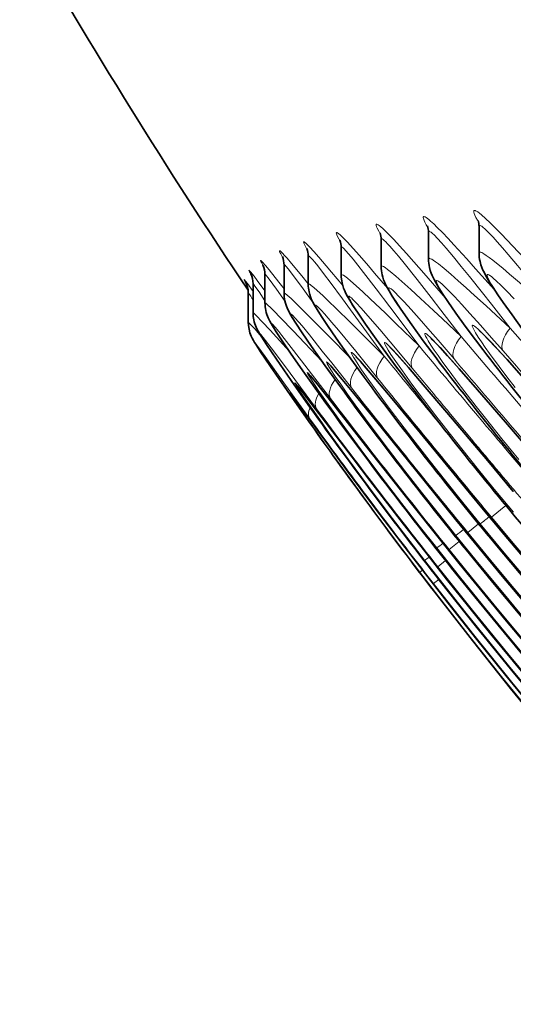
# Model space of a CAD drawing. Units: millimetres. Extents: x 3519 to 5897, y -5024 to -3183.
# Drawn here: x 4250 to 4260, y -3589 to -3568 of the extents above; entities that cross this region are included whole.
import ezdxf

# ---------------------------------------------------------------- set-up
doc = ezdxf.new("R2010")
doc.units = ezdxf.units.MM
doc.header["$LTSCALE"] = 1.5

msp = doc.modelspace()

# ---------------------------------------------------------------- linework, layer by layer
at = {"color": 7, "lineweight": 35}
for p, q in [((4259.521, -3572.208), (4259.521, -3572.761)), ((4257.466, -3572.482), (4257.466, -3573.049)), ((4258.459, -3572.331), (4258.459, -3572.89)), ((4256.624, -3572.652), (4256.624, -3573.226)), ((4255.933, -3572.837), (4255.933, -3573.419)), ((4255.423, -3573.019), (4255.423, -3573.609)), ((4255.023, -3573.218), (4255.023, -3573.816)), ((4254.772, -3573.415), (4254.772, -3574.021)), ((4254.672, -3573.604), (4254.672, -3574.217))]:
    msp.add_line(p, q, dxfattribs=at)
at = {"color": 7, "lineweight": 13}
for p, q in [((4260.175, -3574.344), (4262.615, -3577.138)), ((4258.633, -3574.986), (4258.618, -3574.968)), ((4259.598, -3574.794), (4259.616, -3574.814)), ((4257.787, -3575.162), (4257.8, -3575.178)), ((4257.107, -3575.373), (4257.118, -3575.386)), ((4256.617, -3575.59), (4256.608, -3575.579)), ((4256.226, -3575.812), (4256.22, -3575.804)), ((4255.986, -3576.031), (4255.982, -3576.026)), ((4260.083, -3578.067), (4259.783, -3578.313)), ((4259.283, -3578.635), (4259.51, -3578.452)), ((4258.892, -3578.993), (4259.107, -3578.823)), ((4258.653, -3579.354), (4258.818, -3579.225)), ((4258.334, -3579.427), (4258.276, -3579.467)), ((4258.564, -3579.709), (4258.677, -3579.624))]:
    msp.add_line(p, q, dxfattribs=at)
for points in [[(4260.473, -3572.884), (4260.227, -3572.619), (4259.994, -3572.374), (4259.87, -3572.248), (4259.754, -3572.133), (4259.658, -3572.042), (4259.574, -3571.967), (4259.53, -3571.932), (4259.493, -3571.905), (4259.468, -3571.889), (4259.448, -3571.879), (4259.437, -3571.875), (4259.428, -3571.874), (4259.421, -3571.875), (4259.416, -3571.878), (4259.411, -3571.885), (4259.41, -3571.896), (4259.412, -3571.912), (4259.42, -3571.94), (4259.434, -3571.975), (4259.456, -3572.023), (4259.486, -3572.078), (4259.514, -3572.128)], [(4259.843, -3573.538), (4259.45, -3573.097), (4259.262, -3572.888), (4258.994, -3572.596), (4258.869, -3572.462), (4258.751, -3572.34), (4258.643, -3572.23), (4258.569, -3572.158), (4258.503, -3572.098), (4258.467, -3572.067), (4258.436, -3572.042), (4258.409, -3572.023), (4258.387, -3572.01), (4258.373, -3572.005), (4258.362, -3572.003), (4258.358, -3572.004), (4258.351, -3572.01), (4258.35, -3572.015), (4258.35, -3572.027), (4258.353, -3572.042), (4258.359, -3572.061), (4258.369, -3572.087), (4258.383, -3572.118), (4258.412, -3572.174), (4258.449, -3572.239)], [(4258.815, -3573.713), (4258.363, -3573.193), (4258.149, -3572.95), (4257.995, -3572.778), (4257.85, -3572.618), (4257.728, -3572.486), (4257.618, -3572.371), (4257.554, -3572.307), (4257.497, -3572.252), (4257.455, -3572.215), (4257.42, -3572.187), (4257.402, -3572.175), (4257.387, -3572.166), (4257.373, -3572.162), (4257.367, -3572.162), (4257.362, -3572.167), (4257.36, -3572.174), (4257.362, -3572.191), (4257.37, -3572.216), (4257.384, -3572.247), (4257.413, -3572.306), (4257.453, -3572.377)], [(4261.272, -3574.199), (4260.773, -3573.576), (4260.536, -3573.283), (4260.33, -3573.032), (4260.133, -3572.796), (4260.016, -3572.659), (4259.905, -3572.533), (4259.817, -3572.435), (4259.736, -3572.349), (4259.687, -3572.3), (4259.643, -3572.259), (4259.609, -3572.229), (4259.58, -3572.207), (4259.559, -3572.194), (4259.542, -3572.187), (4259.535, -3572.187), (4259.53, -3572.188), (4259.526, -3572.191), (4259.523, -3572.197), (4259.521, -3572.208)], [(4257.602, -3573.512), (4257.327, -3573.19), (4257.196, -3573.037), (4257.008, -3572.821), (4256.875, -3572.672), (4256.757, -3572.543), (4256.698, -3572.482), (4256.646, -3572.43), (4256.602, -3572.388), (4256.573, -3572.363), (4256.55, -3572.347), (4256.539, -3572.341), (4256.531, -3572.339), (4256.527, -3572.339), (4256.524, -3572.341), (4256.522, -3572.344), (4256.521, -3572.349), (4256.524, -3572.364), (4256.533, -3572.389), (4256.548, -3572.422), (4256.573, -3572.472), (4256.607, -3572.531)], [(4259.144, -3574.522), (4258.718, -3573.966), (4258.514, -3573.701), (4258.221, -3573.325), (4257.949, -3572.984), (4257.826, -3572.832), (4257.73, -3572.719), (4257.645, -3572.621), (4257.6, -3572.572), (4257.561, -3572.532), (4257.531, -3572.503), (4257.506, -3572.483), (4257.487, -3572.471), (4257.475, -3572.468), (4257.471, -3572.469), (4257.468, -3572.472), (4257.467, -3572.474), (4257.466, -3572.482)], [(4260.175, -3574.344), (4259.783, -3573.845), (4259.594, -3573.605), (4259.321, -3573.263), (4259.148, -3573.048), (4258.983, -3572.848), (4258.83, -3572.666), (4258.735, -3572.557), (4258.649, -3572.464), (4258.576, -3572.389), (4258.541, -3572.357), (4258.512, -3572.333), (4258.493, -3572.321), (4258.479, -3572.315), (4258.472, -3572.313), (4258.467, -3572.314), (4258.463, -3572.316), (4258.46, -3572.321), (4258.459, -3572.331)], [(4255.398, -3572.867), (4255.353, -3572.787), (4255.338, -3572.758), (4255.329, -3572.736), (4255.327, -3572.728), (4255.327, -3572.723), (4255.328, -3572.721), (4255.329, -3572.72), (4255.33, -3572.719), (4255.333, -3572.72), (4255.339, -3572.722), (4255.358, -3572.737), (4255.392, -3572.77), (4255.436, -3572.817), (4255.489, -3572.878), (4255.581, -3572.985), (4255.799, -3573.25), (4255.933, -3573.416)], [(4256.657, -3573.451), (4256.422, -3573.168), (4256.311, -3573.035), (4256.156, -3572.854), (4256.053, -3572.737), (4255.966, -3572.642), (4255.92, -3572.595), (4255.883, -3572.56), (4255.857, -3572.539), (4255.847, -3572.533), (4255.84, -3572.531), (4255.837, -3572.531), (4255.835, -3572.533), (4255.834, -3572.535), (4255.834, -3572.542), (4255.837, -3572.556), (4255.845, -3572.575), (4255.865, -3572.618), (4255.912, -3572.7)], [(4258.262, -3574.72), (4257.646, -3573.898), (4257.361, -3573.52), (4257.096, -3573.175), (4256.975, -3573.02), (4256.876, -3572.897), (4256.788, -3572.793), (4256.716, -3572.712), (4256.687, -3572.682), (4256.663, -3572.66), (4256.644, -3572.646), (4256.633, -3572.641), (4256.629, -3572.642), (4256.626, -3572.644), (4256.625, -3572.646), (4256.624, -3572.652)], [(4254.991, -3573.046), (4254.947, -3572.97), (4254.935, -3572.945), (4254.93, -3572.93), (4254.929, -3572.927), (4254.93, -3572.926), (4254.93, -3572.925), (4254.931, -3572.925), (4254.933, -3572.925), (4254.938, -3572.928), (4254.952, -3572.94), (4254.973, -3572.961), (4255.031, -3573.028), (4255.11, -3573.124), (4255.311, -3573.377), (4255.423, -3573.522)], [(4257.529, -3574.935), (4256.93, -3574.112), (4256.652, -3573.732), (4256.393, -3573.383), (4256.275, -3573.226), (4256.131, -3573.039), (4256.069, -3572.963), (4256.02, -3572.905), (4255.98, -3572.862), (4255.952, -3572.836), (4255.941, -3572.83), (4255.938, -3572.829), (4255.935, -3572.83), (4255.934, -3572.832), (4255.933, -3572.837)], [(4258.459, -3572.89), (4258.459, -3572.885), (4258.461, -3572.881), (4258.465, -3572.879), (4258.47, -3572.878), (4258.483, -3572.88), (4258.502, -3572.887), (4258.526, -3572.9), (4258.554, -3572.917), (4258.605, -3572.953), (4258.666, -3572.998), (4258.788, -3573.096), (4258.928, -3573.215), (4259.083, -3573.349), (4259.251, -3573.498), (4259.428, -3573.657), (4259.669, -3573.877), (4260.175, -3574.344)], [(4259.521, -3572.761), (4259.523, -3572.753), (4259.528, -3572.748), (4259.534, -3572.746), (4259.542, -3572.747), (4259.558, -3572.751), (4259.578, -3572.759), (4259.621, -3572.783), (4259.674, -3572.818), (4259.735, -3572.862), (4259.808, -3572.917), (4259.888, -3572.981), (4260.02, -3573.089), (4260.163, -3573.21), (4260.37, -3573.39), (4260.59, -3573.583), (4260.924, -3573.883), (4261.272, -3574.199)], [(4254.73, -3573.217), (4254.699, -3573.165), (4254.689, -3573.147), (4254.683, -3573.132), (4254.682, -3573.129), (4254.682, -3573.129), (4254.683, -3573.128), (4254.683, -3573.128), (4254.683, -3573.128), (4254.684, -3573.128), (4254.685, -3573.129), (4254.692, -3573.135), (4254.72, -3573.166), (4254.793, -3573.257), (4254.859, -3573.344), (4255.023, -3573.561)], [(4255.423, -3573.019), (4255.424, -3573.016), (4255.425, -3573.015), (4255.426, -3573.014), (4255.429, -3573.014), (4255.433, -3573.016), (4255.444, -3573.025), (4255.46, -3573.042), (4255.514, -3573.104), (4255.598, -3573.212), (4255.727, -3573.385), (4255.824, -3573.519), (4256.037, -3573.817)], [(4259.144, -3574.522), (4258.753, -3574.152), (4258.565, -3573.975), (4258.293, -3573.722), (4258.088, -3573.534), (4257.9, -3573.365), (4257.77, -3573.252), (4257.657, -3573.158), (4257.597, -3573.111), (4257.547, -3573.075), (4257.515, -3573.054), (4257.491, -3573.042), (4257.477, -3573.039), (4257.472, -3573.039), (4257.468, -3573.042), (4257.466, -3573.047), (4257.466, -3573.049)], [(4254.616, -3573.375), (4254.589, -3573.33), (4254.586, -3573.324), (4254.585, -3573.322), (4254.585, -3573.322), (4254.585, -3573.322), (4254.585, -3573.322), (4254.586, -3573.322), (4254.586, -3573.322), (4254.588, -3573.324), (4254.615, -3573.358), (4254.654, -3573.411), (4254.772, -3573.575)], [(4255.023, -3573.218), (4255.023, -3573.217), (4255.023, -3573.216), (4255.024, -3573.216), (4255.024, -3573.215), (4255.025, -3573.215), (4255.026, -3573.216), (4255.033, -3573.221), (4255.056, -3573.246), (4255.09, -3573.288), (4255.187, -3573.419), (4255.264, -3573.528), (4255.445, -3573.788)], [(4256.624, -3573.226), (4256.625, -3573.222), (4256.628, -3573.219), (4256.633, -3573.219), (4256.647, -3573.223), (4256.67, -3573.236), (4256.7, -3573.257), (4256.754, -3573.298), (4256.819, -3573.353), (4256.94, -3573.459), (4257.079, -3573.586), (4257.233, -3573.729), (4257.554, -3574.034), (4257.782, -3574.254), (4258.262, -3574.72)], [(4260.41, -3574.331), (4260.171, -3574.005), (4260.061, -3573.849), (4259.96, -3573.703), (4259.873, -3573.573), (4259.8, -3573.458), (4259.76, -3573.391), (4259.728, -3573.333), (4259.709, -3573.293), (4259.696, -3573.261), (4259.691, -3573.244), (4259.69, -3573.23), (4259.691, -3573.225), (4259.693, -3573.221), (4259.697, -3573.218), (4259.702, -3573.217), (4259.712, -3573.219), (4259.725, -3573.224), (4259.751, -3573.24), (4259.782, -3573.263), (4259.828, -3573.301), (4259.882, -3573.35), (4259.987, -3573.451), (4260.106, -3573.572), (4260.258, -3573.731)], [(4254.772, -3573.415), (4254.772, -3573.415), (4254.772, -3573.414), (4254.773, -3573.414), (4254.773, -3573.414), (4254.773, -3573.414), (4254.774, -3573.414), (4254.777, -3573.416), (4254.787, -3573.428), (4254.813, -3573.462), (4254.899, -3573.585), (4255.023, -3573.769)], [(4255.933, -3573.419), (4255.933, -3573.416), (4255.935, -3573.414), (4255.937, -3573.414), (4255.94, -3573.414), (4255.947, -3573.416), (4255.955, -3573.42), (4255.974, -3573.432), (4255.997, -3573.449), (4256.053, -3573.495), (4256.123, -3573.557), (4256.236, -3573.661), (4256.367, -3573.785), (4256.511, -3573.925), (4256.828, -3574.236), (4257.054, -3574.46), (4257.529, -3574.935)], [(4258.998, -3574.993), (4258.66, -3574.6), (4258.497, -3574.411), (4258.263, -3574.144), (4258.097, -3573.956), (4257.946, -3573.791), (4257.839, -3573.678), (4257.749, -3573.588), (4257.707, -3573.549), (4257.672, -3573.521), (4257.647, -3573.504), (4257.635, -3573.501), (4257.631, -3573.501), (4257.628, -3573.503), (4257.627, -3573.505), (4257.626, -3573.51), (4257.628, -3573.52), (4257.631, -3573.533), (4257.643, -3573.561), (4257.661, -3573.597), (4257.685, -3573.64), (4257.72, -3573.699), (4257.763, -3573.767), (4257.84, -3573.885), (4257.928, -3574.016), (4258.029, -3574.16), (4258.138, -3574.314), (4258.376, -3574.641), (4258.633, -3574.986)], [(4259.616, -3574.814), (4259.357, -3574.469), (4259.117, -3574.14), (4259.001, -3573.977), (4258.895, -3573.824), (4258.812, -3573.701), (4258.742, -3573.591), (4258.698, -3573.518), (4258.663, -3573.457), (4258.645, -3573.421), (4258.632, -3573.391), (4258.626, -3573.372), (4258.623, -3573.358), (4258.625, -3573.35), (4258.629, -3573.346), (4258.636, -3573.345), (4258.653, -3573.351), (4258.675, -3573.365), (4258.703, -3573.386), (4258.748, -3573.425), (4258.802, -3573.475), (4258.896, -3573.569), (4259.004, -3573.681), (4259.161, -3573.849), (4259.33, -3574.035), (4259.552, -3574.283), (4259.784, -3574.546), (4260.025, -3574.82)], [(4256.825, -3574.986), (4256.349, -3574.499), (4256.122, -3574.268), (4255.814, -3573.958), (4255.644, -3573.791), (4255.574, -3573.724), (4255.491, -3573.65), (4255.449, -3573.617), (4255.436, -3573.608), (4255.43, -3573.606), (4255.427, -3573.605), (4255.425, -3573.605), (4255.424, -3573.606), (4255.424, -3573.607), (4255.423, -3573.609)], [(4257.8, -3575.178), (4257.617, -3574.931), (4257.442, -3574.691), (4257.296, -3574.488), (4257.161, -3574.295), (4257.031, -3574.107), (4256.922, -3573.942), (4256.867, -3573.855), (4256.824, -3573.782), (4256.804, -3573.745), (4256.79, -3573.715), (4256.782, -3573.694), (4256.78, -3573.683), (4256.78, -3573.68), (4256.782, -3573.676), (4256.783, -3573.676), (4256.786, -3573.675), (4256.789, -3573.675), (4256.797, -3573.679), (4256.816, -3573.692), (4256.84, -3573.712), (4256.871, -3573.741), (4256.947, -3573.818), (4257.039, -3573.919), (4257.145, -3574.038), (4257.286, -3574.199), (4257.438, -3574.377), (4257.655, -3574.632), (4258.119, -3575.186)], [(4256.225, -3575.048), (4255.614, -3574.403), (4255.351, -3574.127), (4255.207, -3573.98), (4255.148, -3573.922), (4255.079, -3573.856), (4255.04, -3573.823), (4255.029, -3573.815), (4255.026, -3573.814), (4255.025, -3573.814), (4255.024, -3573.814), (4255.023, -3573.815), (4255.023, -3573.816)], [(4257.118, -3575.386), (4256.783, -3574.926), (4256.627, -3574.708), (4256.483, -3574.503), (4256.352, -3574.313), (4256.241, -3574.146), (4256.177, -3574.047), (4256.129, -3573.966), (4256.097, -3573.907), (4256.088, -3573.886), (4256.084, -3573.87), (4256.084, -3573.867), (4256.084, -3573.866), (4256.087, -3573.864), (4256.089, -3573.864), (4256.096, -3573.867), (4256.107, -3573.874), (4256.122, -3573.886), (4256.146, -3573.909), (4256.211, -3573.977), (4256.274, -3574.048), (4256.428, -3574.227), (4256.567, -3574.391), (4256.93, -3574.832), (4257.389, -3575.395)], [(4255.531, -3574.828), (4255.13, -3574.39), (4254.966, -3574.213), (4254.845, -3574.086), (4254.805, -3574.046), (4254.783, -3574.025), (4254.776, -3574.021), (4254.774, -3574.02), (4254.773, -3574.02), (4254.773, -3574.02), (4254.772, -3574.02), (4254.772, -3574.02), (4254.772, -3574.021)], [(4256.842, -3575.6), (4256.426, -3575.075), (4256.228, -3574.826), (4255.956, -3574.487), (4255.802, -3574.298), (4255.736, -3574.22), (4255.654, -3574.126), (4255.609, -3574.078), (4255.593, -3574.063), (4255.577, -3574.051), (4255.573, -3574.049), (4255.571, -3574.05), (4255.57, -3574.05), (4255.569, -3574.053), (4255.571, -3574.061), (4255.574, -3574.07), (4255.587, -3574.097), (4255.617, -3574.15), (4255.661, -3574.22), (4255.716, -3574.306), (4255.795, -3574.426), (4255.887, -3574.561), (4256.037, -3574.779), (4256.2, -3575.012), (4256.403, -3575.295), (4256.617, -3575.59)], [(4256.4, -3575.823), (4255.794, -3575.035), (4255.527, -3574.689), (4255.377, -3574.497), (4255.313, -3574.418), (4255.236, -3574.324), (4255.187, -3574.269), (4255.172, -3574.255), (4255.167, -3574.252), (4255.165, -3574.252), (4255.164, -3574.252), (4255.164, -3574.253), (4255.164, -3574.254), (4255.164, -3574.256), (4255.169, -3574.269), (4255.181, -3574.291), (4255.221, -3574.36), (4255.285, -3574.461), (4255.368, -3574.586), (4255.466, -3574.731), (4255.628, -3574.968), (4255.808, -3575.226), (4256.012, -3575.514), (4256.226, -3575.812)], [(4260.278, -3575.588), (4260.106, -3575.365), (4259.943, -3575.149), (4259.742, -3574.875), (4259.652, -3574.749), (4259.573, -3574.635), (4259.505, -3574.532), (4259.449, -3574.445), (4259.418, -3574.391), (4259.395, -3574.347), (4259.382, -3574.315), (4259.379, -3574.303), (4259.379, -3574.294), (4259.381, -3574.289), (4259.384, -3574.287), (4259.389, -3574.286), (4259.402, -3574.29), (4259.424, -3574.304), (4259.454, -3574.326), (4259.5, -3574.366), (4259.554, -3574.417), (4259.662, -3574.525), (4259.787, -3574.655), (4259.926, -3574.803), (4260.231, -3575.14), (4260.45, -3575.384)], [(4256.108, -3576.042), (4255.43, -3575.131), (4255.151, -3574.758), (4255.034, -3574.602), (4254.987, -3574.542), (4254.936, -3574.478), (4254.917, -3574.456), (4254.911, -3574.452), (4254.91, -3574.451), (4254.91, -3574.451), (4254.909, -3574.451), (4254.909, -3574.451), (4254.909, -3574.452), (4254.909, -3574.452), (4254.909, -3574.453), (4254.91, -3574.456), (4254.914, -3574.465), (4254.948, -3574.522), (4254.998, -3574.601), (4255.146, -3574.824), (4255.39, -3575.182), (4255.675, -3575.591), (4255.987, -3576.031)], [(4260.354, -3577.106), (4259.998, -3576.669), (4259.654, -3576.238), (4259.46, -3575.991), (4259.272, -3575.747), (4259.107, -3575.53), (4258.949, -3575.32), (4258.749, -3575.046), (4258.66, -3574.92), (4258.58, -3574.805), (4258.511, -3574.702), (4258.455, -3574.614), (4258.421, -3574.558), (4258.397, -3574.514), (4258.387, -3574.492), (4258.382, -3574.476), (4258.38, -3574.464), (4258.381, -3574.46), (4258.384, -3574.457), (4258.386, -3574.457), (4258.39, -3574.457), (4258.401, -3574.461), (4258.421, -3574.474), (4258.447, -3574.495), (4258.494, -3574.538), (4258.551, -3574.593), (4258.628, -3574.673), (4258.812, -3574.871), (4258.952, -3575.026), (4259.258, -3575.373), (4259.445, -3575.587), (4259.836, -3576.038), (4260.241, -3576.51), (4261.086, -3577.497)], [(4255.966, -3576.251), (4255.453, -3575.54), (4255.027, -3574.944), (4254.871, -3574.728), (4254.825, -3574.666), (4254.806, -3574.643), (4254.805, -3574.642), (4254.805, -3574.642), (4254.805, -3574.642), (4254.805, -3574.642), (4254.805, -3574.642), (4254.805, -3574.642), (4254.806, -3574.645), (4254.813, -3574.657), (4254.846, -3574.709), (4254.934, -3574.843), (4255.059, -3575.028), (4255.443, -3575.589), (4255.899, -3576.241)], [(4260.242, -3578.207), (4259.874, -3577.765), (4259.512, -3577.321), (4259.158, -3576.88), (4258.815, -3576.446), (4258.615, -3576.187), (4258.421, -3575.934), (4258.262, -3575.723), (4258.111, -3575.52), (4257.91, -3575.243), (4257.739, -3575), (4257.669, -3574.896), (4257.611, -3574.806), (4257.574, -3574.746), (4257.549, -3574.699), (4257.54, -3574.68), (4257.534, -3574.665), (4257.532, -3574.655), (4257.533, -3574.65), (4257.534, -3574.648), (4257.536, -3574.647), (4257.54, -3574.647), (4257.55, -3574.652), (4257.568, -3574.664), (4257.59, -3574.683), (4257.637, -3574.728), (4257.697, -3574.789), (4257.792, -3574.891), (4257.901, -3575.013), (4258.053, -3575.186), (4258.392, -3575.58), (4258.598, -3575.822), (4259.032, -3576.335), (4260.242, -3577.773)], [(4259.548, -3578.454), (4259.181, -3578.006), (4258.821, -3577.558), (4258.47, -3577.114), (4258.129, -3576.675), (4257.766, -3576.197), (4257.593, -3575.966), (4257.429, -3575.743), (4257.227, -3575.465), (4257.054, -3575.218), (4256.982, -3575.112), (4256.922, -3575.02), (4256.883, -3574.958), (4256.855, -3574.909), (4256.838, -3574.875), (4256.834, -3574.861), (4256.834, -3574.857), (4256.835, -3574.855), (4256.836, -3574.854), (4256.839, -3574.854), (4256.845, -3574.856), (4256.854, -3574.862), (4256.881, -3574.885), (4256.911, -3574.915), (4256.99, -3574.999), (4257.078, -3575.098), (4257.179, -3575.214), (4257.329, -3575.391), (4257.669, -3575.797), (4258.095, -3576.312), (4259.009, -3577.422), (4259.548, -3578.074)], [(4259.035, -3578.697), (4258.668, -3578.24), (4258.31, -3577.787), (4257.961, -3577.339), (4257.62, -3576.893), (4257.257, -3576.41), (4256.92, -3575.952), (4256.759, -3575.729), (4256.614, -3575.523), (4256.501, -3575.359), (4256.41, -3575.223), (4256.351, -3575.128), (4256.332, -3575.095), (4256.32, -3575.069), (4256.318, -3575.061), (4256.318, -3575.058), (4256.318, -3575.057), (4256.32, -3575.056), (4256.321, -3575.056), (4256.326, -3575.059), (4256.334, -3575.064), (4256.354, -3575.083), (4256.385, -3575.114), (4256.47, -3575.209), (4256.556, -3575.31), (4256.655, -3575.429), (4256.804, -3575.61), (4257.138, -3576.022), (4257.787, -3576.828), (4258.482, -3577.689), (4259.036, -3578.371)], [(4258.632, -3578.7), (4257.925, -3577.81), (4257.234, -3576.933), (4256.54, -3576.046), (4256.23, -3575.654), (4256.056, -3575.437), (4255.987, -3575.355), (4255.938, -3575.301), (4255.922, -3575.285), (4255.913, -3575.278), (4255.912, -3575.278), (4255.911, -3575.278), (4255.91, -3575.278), (4255.91, -3575.279), (4255.91, -3575.28), (4255.912, -3575.287), (4255.924, -3575.312), (4255.949, -3575.354), (4256.029, -3575.476), (4256.144, -3575.646), (4256.279, -3575.84), (4256.456, -3576.089), (4256.646, -3576.353), (4257.046, -3576.898), (4257.466, -3577.458), (4257.902, -3578.03), (4258.264, -3578.495), (4258.631, -3578.961)], [(4258.379, -3579.029), (4257.669, -3578.119), (4256.977, -3577.218), (4256.445, -3576.52), (4255.968, -3575.892), (4255.795, -3575.666), (4255.727, -3575.581), (4255.679, -3575.522), (4255.664, -3575.505), (4255.657, -3575.498), (4255.655, -3575.497), (4255.654, -3575.496), (4255.653, -3575.496), (4255.653, -3575.496), (4255.653, -3575.496), (4255.653, -3575.497), (4255.653, -3575.497), (4255.653, -3575.498), (4255.658, -3575.51), (4255.681, -3575.549), (4255.771, -3575.686), (4255.87, -3575.831), (4255.984, -3575.996), (4256.175, -3576.266), (4256.382, -3576.556), (4256.779, -3577.104), (4257.196, -3577.67), (4257.631, -3578.248), (4258.001, -3578.734), (4258.378, -3579.22)], [(4258.275, -3579.467), (4257.789, -3578.826), (4257.32, -3578.197), (4256.866, -3577.578), (4256.604, -3577.217), (4256.354, -3576.869), (4256.118, -3576.537), (4255.905, -3576.233), (4255.744, -3576.001), (4255.621, -3575.822), (4255.569, -3575.744), (4255.548, -3575.709), (4255.546, -3575.706), (4255.546, -3575.706), (4255.546, -3575.705), (4255.546, -3575.705), (4255.546, -3575.705), (4255.547, -3575.705), (4255.547, -3575.706), (4255.55, -3575.709), (4255.574, -3575.739), (4255.679, -3575.879), (4256.012, -3576.334), (4256.443, -3576.919), (4256.919, -3577.561), (4257.363, -3578.154), (4257.813, -3578.747), (4258.276, -3579.352)], [(4278.492, -3599.013), (4277.345, -3598.114), (4276.209, -3597.2), (4275.085, -3596.271), (4273.973, -3595.329), (4272.873, -3594.372), (4271.785, -3593.402), (4270.709, -3592.417), (4269.646, -3591.42), (4268.596, -3590.408), (4267.558, -3589.384), (4266.534, -3588.346), (4265.522, -3587.296), (4264.524, -3586.233), (4263.61, -3585.235), (4262.708, -3584.227), (4261.818, -3583.208), (4260.94, -3582.178), (4260.074, -3581.139), (4259.22, -3580.089), (4258.379, -3579.029)], [(4278.271, -3599.136), (4277.167, -3598.263), (4276.074, -3597.376), (4274.991, -3596.476), (4273.918, -3595.561), (4272.856, -3594.632), (4271.805, -3593.691), (4270.766, -3592.736), (4269.738, -3591.769), (4268.722, -3590.789), (4267.719, -3589.796), (4266.727, -3588.791), (4265.748, -3587.775), (4264.782, -3586.745), (4263.828, -3585.705), (4262.887, -3584.652), (4261.958, -3583.588), (4261.043, -3582.513), (4260.141, -3581.426), (4259.253, -3580.329), (4258.378, -3579.22)], [(4277.655, -3599.278), (4276.584, -3598.411), (4275.523, -3597.531), (4274.472, -3596.637), (4273.426, -3595.725), (4272.391, -3594.801), (4271.366, -3593.863), (4270.353, -3592.912), (4269.352, -3591.949), (4268.361, -3590.973), (4267.383, -3589.985), (4266.416, -3588.985), (4265.462, -3587.973), (4264.519, -3586.949), (4263.589, -3585.914), (4262.671, -3584.867), (4261.766, -3583.809), (4260.874, -3582.74), (4259.995, -3581.66), (4259.128, -3580.569), (4258.275, -3579.467)], [(4277.697, -3599.064), (4276.575, -3598.162), (4275.464, -3597.246), (4274.365, -3596.315), (4273.277, -3595.37), (4272.201, -3594.41), (4271.138, -3593.438), (4270.086, -3592.451), (4269.047, -3591.451), (4268.02, -3590.438), (4267.006, -3589.412), (4266.005, -3588.373), (4265.017, -3587.321), (4264.042, -3586.256), (4263.081, -3585.18), (4262.133, -3584.091), (4261.199, -3582.99), (4260.454, -3582.092), (4259.719, -3581.186), (4258.993, -3580.273), (4258.276, -3579.352)], [(4278.503, -3599.012), (4277.357, -3598.112), (4276.222, -3597.198), (4275.098, -3596.27), (4273.987, -3595.327), (4272.887, -3594.37), (4271.799, -3593.4), (4270.724, -3592.416), (4269.662, -3591.418), (4268.612, -3590.407), (4267.575, -3589.383), (4266.551, -3588.345), (4265.54, -3587.295), (4264.543, -3586.233), (4263.559, -3585.158), (4262.589, -3584.07), (4261.633, -3582.971), (4260.874, -3582.078), (4260.124, -3581.177), (4259.384, -3580.269), (4258.653, -3579.354)], [(4277.997, -3599.293), (4276.893, -3598.411), (4275.8, -3597.515), (4274.718, -3596.605), (4273.646, -3595.682), (4272.586, -3594.744), (4271.537, -3593.794), (4270.5, -3592.83), (4269.474, -3591.853), (4268.461, -3590.863), (4267.459, -3589.86), (4266.47, -3588.845), (4265.493, -3587.817), (4264.529, -3586.777), (4263.643, -3585.798), (4262.768, -3584.808), (4261.904, -3583.808), (4261.051, -3582.798), (4260.21, -3581.778), (4259.381, -3580.748), (4258.564, -3579.709)], [(4258.692, -3579.642), (4259.593, -3580.773), (4260.509, -3581.892), (4261.438, -3583), (4262.382, -3584.096), (4263.339, -3585.18), (4264.309, -3586.252), (4265.294, -3587.312), (4266.291, -3588.359), (4267.301, -3589.393), (4268.324, -3590.415), (4269.36, -3591.423), (4270.409, -3592.418), (4271.469, -3593.4), (4272.542, -3594.368), (4273.627, -3595.322), (4274.723, -3596.263), (4275.831, -3597.189), (4276.951, -3598.101), (4278.082, -3598.998)], [(4258.59, -3579.888), (4259.479, -3581.026), (4260.383, -3582.152), (4261.3, -3583.266), (4262.231, -3584.369), (4263.176, -3585.459), (4264.134, -3586.537), (4265.106, -3587.602), (4266.09, -3588.655), (4267.088, -3589.695), (4268.098, -3590.721), (4269.12, -3591.735), (4270.155, -3592.734), (4271.201, -3593.721), (4272.26, -3594.693), (4273.33, -3595.651), (4274.412, -3596.595), (4275.504, -3597.525), (4276.608, -3598.44), (4277.722, -3599.34)]]:
    msp.add_lwpolyline(points, dxfattribs=at)
at = {"color": 7, "lineweight": 35}
for points in [[(4258.459, -3572.89), (4258.46, -3572.937), (4258.464, -3572.983), (4258.47, -3573.027), (4258.479, -3573.07), (4258.497, -3573.135), (4258.516, -3573.192), (4258.536, -3573.241), (4258.576, -3573.324), (4258.617, -3573.399), (4258.677, -3573.5), (4258.763, -3573.635), (4258.863, -3573.784), (4259.035, -3574.031), (4259.231, -3574.302), (4259.446, -3574.592), (4259.598, -3574.794)], [(4259.521, -3572.761), (4259.523, -3572.809), (4259.527, -3572.857), (4259.534, -3572.901), (4259.542, -3572.945), (4259.561, -3573.014), (4259.582, -3573.073), (4259.604, -3573.125), (4259.626, -3573.172), (4259.658, -3573.234), (4259.691, -3573.294), (4259.729, -3573.358), (4259.815, -3573.495), (4259.914, -3573.644), (4260.026, -3573.806), (4260.214, -3574.069), (4260.423, -3574.353), (4260.649, -3574.651)], [(4258.618, -3574.968), (4258.35, -3574.609), (4258.107, -3574.274), (4257.928, -3574.02), (4257.803, -3573.836), (4257.697, -3573.673), (4257.63, -3573.562), (4257.59, -3573.491), (4257.552, -3573.414), (4257.534, -3573.373), (4257.517, -3573.331), (4257.5, -3573.278), (4257.485, -3573.223), (4257.477, -3573.181), (4257.471, -3573.139), (4257.467, -3573.094), (4257.466, -3573.049)], [(4256.624, -3573.226), (4256.625, -3573.27), (4256.629, -3573.314), (4256.635, -3573.355), (4256.643, -3573.396), (4256.657, -3573.451), (4256.675, -3573.504), (4256.691, -3573.546), (4256.709, -3573.586), (4256.745, -3573.659), (4256.804, -3573.761), (4256.871, -3573.87), (4256.978, -3574.032), (4257.137, -3574.265), (4257.359, -3574.578), (4257.652, -3574.981), (4257.787, -3575.162)], [(4255.933, -3573.419), (4255.934, -3573.462), (4255.937, -3573.504), (4255.943, -3573.544), (4255.951, -3573.585), (4255.964, -3573.637), (4255.979, -3573.685), (4255.995, -3573.727), (4256.029, -3573.8), (4256.063, -3573.864), (4256.118, -3573.957), (4256.211, -3574.104), (4256.334, -3574.289), (4256.517, -3574.555), (4256.772, -3574.914), (4257.107, -3575.373)], [(4256.608, -3575.579), (4256.288, -3575.136), (4256.004, -3574.733), (4255.803, -3574.441), (4255.673, -3574.243), (4255.595, -3574.119), (4255.546, -3574.035), (4255.522, -3573.991), (4255.496, -3573.939), (4255.467, -3573.864), (4255.452, -3573.818), (4255.44, -3573.77), (4255.433, -3573.731), (4255.428, -3573.691), (4255.424, -3573.65), (4255.423, -3573.609)], [(4256.22, -3575.804), (4255.853, -3575.291), (4255.577, -3574.895), (4255.384, -3574.611), (4255.26, -3574.424), (4255.179, -3574.296), (4255.151, -3574.248), (4255.123, -3574.198), (4255.091, -3574.132), (4255.063, -3574.06), (4255.05, -3574.017), (4255.039, -3573.973), (4255.032, -3573.935), (4255.027, -3573.896), (4255.024, -3573.856), (4255.023, -3573.816)], [(4255.982, -3576.026), (4255.571, -3575.442), (4255.262, -3574.996), (4255.054, -3574.687), (4254.956, -3574.538), (4254.908, -3574.46), (4254.877, -3574.407), (4254.858, -3574.372), (4254.836, -3574.325), (4254.809, -3574.254), (4254.798, -3574.214), (4254.788, -3574.174), (4254.776, -3574.098), (4254.772, -3574.021)], [(4255.897, -3576.238), (4255.488, -3575.653), (4255.142, -3575.15), (4254.932, -3574.84), (4254.828, -3574.683), (4254.804, -3574.645), (4254.779, -3574.603), (4254.754, -3574.558), (4254.733, -3574.512), (4254.707, -3574.441), (4254.688, -3574.367), (4254.676, -3574.292), (4254.672, -3574.217)], [(4258.51, -3574.562), (4258.597, -3574.645), (4258.702, -3574.754), (4258.859, -3574.925), (4259.105, -3575.201), (4259.492, -3575.642), (4260.076, -3576.318), (4261.043, -3577.447), (4261.086, -3577.498)], [(4259.523, -3574.397), (4259.605, -3574.473), (4259.713, -3574.581), (4259.873, -3574.75), (4260.109, -3575.006), (4260.464, -3575.402), (4260.974, -3575.979), (4261.711, -3576.824), (4262.081, -3577.25)], [(4257.648, -3574.746), (4257.736, -3574.834), (4257.86, -3574.969), (4258.042, -3575.175), (4258.35, -3575.533), (4258.844, -3576.114), (4259.704, -3577.134), (4260.241, -3577.774)], [(4256.935, -3574.946), (4257.028, -3575.044), (4257.15, -3575.183), (4257.356, -3575.424), (4257.693, -3575.827), (4258.289, -3576.55), (4259.548, -3578.074)], [(4256.404, -3575.14), (4256.501, -3575.247), (4256.648, -3575.422), (4256.892, -3575.719), (4257.346, -3576.28), (4258.395, -3577.582), (4259.035, -3578.372)], [(4255.979, -3575.35), (4256.083, -3575.472), (4256.244, -3575.672), (4256.553, -3576.064), (4257.293, -3577.008), (4258.107, -3578.041), (4258.632, -3578.7)], [(4255.704, -3575.554), (4255.814, -3575.692), (4256.018, -3575.957), (4256.502, -3576.595), (4257.226, -3577.543), (4257.932, -3578.458), (4258.379, -3579.03)], [(4255.578, -3575.744), (4255.725, -3575.942), (4256.091, -3576.441), (4256.737, -3577.318), (4257.356, -3578.145), (4257.966, -3578.948), (4258.276, -3579.352)], [(4266.517, -3588.908), (4265.846, -3588.206), (4265.182, -3587.499), (4264.523, -3586.785), (4263.871, -3586.067), (4263.224, -3585.342), (4262.584, -3584.612), (4261.95, -3583.877), (4261.322, -3583.136), (4260.7, -3582.39), (4260.084, -3581.638), (4259.475, -3580.882), (4258.873, -3580.119), (4258.276, -3579.352)], [(4258.692, -3579.642), (4259.477, -3580.629), (4260.273, -3581.607), (4261.08, -3582.577), (4261.897, -3583.537), (4262.725, -3584.489), (4263.563, -3585.431), (4264.412, -3586.364), (4265.27, -3587.288), (4266.139, -3588.202), (4267.017, -3589.106), (4267.906, -3590), (4268.804, -3590.885), (4269.711, -3591.76), (4270.628, -3592.624), (4271.555, -3593.478), (4272.49, -3594.322), (4273.434, -3595.155), (4274.388, -3595.978), (4275.35, -3596.79), (4276.321, -3597.591), (4277.3, -3598.381), (4278.287, -3599.16)], [(4258.59, -3579.888), (4259.382, -3580.903), (4260.185, -3581.908), (4260.999, -3582.904), (4261.824, -3583.89), (4262.66, -3584.867), (4263.506, -3585.834), (4264.363, -3586.791), (4265.231, -3587.738), (4266.108, -3588.674), (4266.996, -3589.6), (4267.893, -3590.516), (4268.801, -3591.421), (4269.717, -3592.315), (4270.644, -3593.199), (4271.579, -3594.071), (4272.524, -3594.932), (4273.477, -3595.781), (4274.44, -3596.62), (4275.41, -3597.446), (4276.39, -3598.261), (4277.377, -3599.064)]]:
    msp.add_lwpolyline(points, dxfattribs=at)
for centre, radius, start, end in [((4359.917, -3502.799), 126.818, 209.79952, 213.90981), ((4259.144, -3572.203), 0.377, 359.2216, 18.3558), ((4258.066, -3572.326), 0.393, 359.3175, 18.7976), ((4256.202, -3572.649), 0.422, 359.535, 20.7535), ((4257.059, -3572.478), 0.407, 359.3688, 19.5415), ((4255.495, -3572.834), 0.437, 359.5873, 21.6755), ((4254.974, -3573.016), 0.449, 359.5518, 22.7461), ((4254.561, -3573.215), 0.461, 359.5863, 24.3853), ((4254.297, -3573.413), 0.475, 359.6854, 26.2867), ((4254.183, -3573.603), 0.489, 359.8164, 29.4316), ((4313.802, -3533.097), 69.272, 217.18904, 220.83688), ((4312.044, -3534.608), 66.072, 217.46091, 221.27507), ((4316.157, -3531.382), 72.964, 216.87162, 220.3492), ((4319.21, -3529.379), 77.281, 216.52389, 219.82393), ((4322.837, -3527.129), 82.059, 216.18746, 219.31127), ((4327.769, -3524.141), 88.252, 215.83199, 218.75195), ((4334.092, -3520.32), 95.939, 215.49546, 218.1941), ((4342.151, -3515.428), 105.535, 215.18438, 217.64727)]:
    msp.add_arc(centre, radius, start, end, dxfattribs=at)
at = {"color": 7, "lineweight": 13}
for centre, radius, start, end in [((4253.303, -3574.619), 1.705, 30.5201, 36.5396), ((4250.356, -3578.359), 5.983, 39.9931, 43.8207), ((4929.24, -3001.547), 881.662, 220.532564, 220.780172), ((4600.291, -3288.947), 445.701, 219.87957, 220.38354), ((4545.317, -3340.11), 371.436, 219.21331, 219.52575), ((4313.591, -3533.277), 68.993, 217.19548, 220.83824), ((5182.097, -2789.464), 1212.092, 220.39678, 220.564366), ((4311.801, -3534.818), 65.75, 217.46731, 221.27648), ((3439.399, -4289.458), 1088.179, 40.869311, 41.050772), ((4315.966, -3531.542), 72.715, 216.87748, 220.35081), ((4659.211, -3241.659), 521.647, 219.74515, 220.14656), ((4319.046, -3529.513), 77.069, 216.52914, 219.82554), ((4505.717, -3374.103), 319.665, 219.0279, 219.70439), ((4322.7, -3527.239), 81.883, 216.19198, 219.31277), ((4441.362, -3429.761), 235.195, 218.3218, 219.27058), ((4327.673, -3524.215), 88.131, 215.83583, 218.75307), ((4402.506, -3463.545), 184.264, 217.54132, 218.79511), ((4334.015, -3520.378), 95.842, 215.49794, 218.19523), ((4378.383, -3484.722), 152.612, 216.75384, 218.32185), ((4342.105, -3515.461), 105.478, 215.18576, 217.64815), ((4362.308, -3499.062), 131.402, 215.97431, 217.86031), ((4256.947, -3574.982), 4.338, 306.8305, 310.0316), ((4257.036, -3575.954), 3.394, 306.0823, 309.5575), ((4257.278, -3577.034), 2.355, 305.0813, 309.0417), ((4350.264, -3505.473), 117.278, 218.8208, 242.23706), ((4257.578, -3578.026), 1.438, 303.8328, 308.56)]:
    msp.add_arc(centre, radius, start, end, dxfattribs=at)
for centre, major_axis, ratio, start_param, end_param in [((4260.603, -3574.344), (0.565, 0.494), 0.41619, 2.015144, 3.071872), ((4259.579, -3574.522), (0.57, 0.487), 0.420405, 2.027669, 3.078874), ((4258.705, -3574.72), (0.576, 0.481), 0.424484, 2.041209, 3.086147), ((4257.98, -3574.935), (0.582, 0.473), 0.428498, 2.055756, 3.093814), ((4257.438, -3575.145), (0.588, 0.466), 0.43222, 2.119983, 3.101386), ((4257.001, -3575.374), (0.594, 0.458), 0.436245, 2.18308, 3.110033), ((4256.713, -3575.599), (0.601, 0.449), 0.440312, 2.329801, 3.119212), ((4256.576, -3575.814), (0.607, 0.441), 0.444388, 2.507943, 3.128833), ((4362.722, -3495.342), (115.743, 64.333), 0.956486, 3.317676, 3.710583), ((4356.984, -3500.695), (113.013, 53.86), 0.972246, 3.373548, 3.776183), ((4360.904, -3495.9), (107.295, 74.728), 0.960826, 3.219809, 3.619848), ((4363.226, -3494.19), (112.326, 71.984), 0.955065, 3.259689, 3.648204), ((4348.491, -3508.73), (101.974, -54.27), 0.983162, 4.298544, 4.717279), ((4353.436, -3503.169), (110.579, 49.116), 0.987482, 3.401498, 3.816132), ((4357.268, -3499.845), (108.747, 63.275), 0.972234, 3.296081, 3.694375), ((4360.626, -3496.805), (111.087, 67.635), 0.961544, 3.283546, 3.680801), ((4344.182, -3512.198), (80.094, -78.817), 0.965148, 4.586131, 5.020704), ((4353.401, -3503.718), (115.218, 36.23), 0.985527, 3.517635, 3.928751), ((4344.238, -3512.56), (83.154, -75.311), 0.964842, 4.547975, 4.978536)]:
    msp.add_ellipse(centre, major_axis=major_axis, ratio=ratio, start_param=start_param, end_param=end_param, dxfattribs=at)
at = {"color": 7, "lineweight": 35}
for centre, major_axis, ratio, start_param, end_param in [((4362.853, -3495.19), (115.522, 65.117), 0.955908, 3.311835, 3.704454), ((4357.124, -3500.531), (112.544, 55.285), 0.971671, 3.361847, 3.764141), ((4348.488, -3508.725), (101.91, -54.385), 0.983205, 4.299705, 4.718444), ((4360.789, -3496.614), (110.758, 68.628), 0.960771, 3.275889, 3.682529), ((4339.742, -3517.011), (75.937, -77.51), 0.94201, 4.595655, 5.032737), ((4353.449, -3503.656), (114.853, 37.581), 0.98541, 3.506125, 3.927269), ((4344.155, -3512.64), (83.028, -75.361), 0.964336, 4.548999, 4.990259)]:
    msp.add_ellipse(centre, major_axis=major_axis, ratio=ratio, start_param=start_param, end_param=end_param, dxfattribs=at)

doc.saveas('drawing.dxf')
